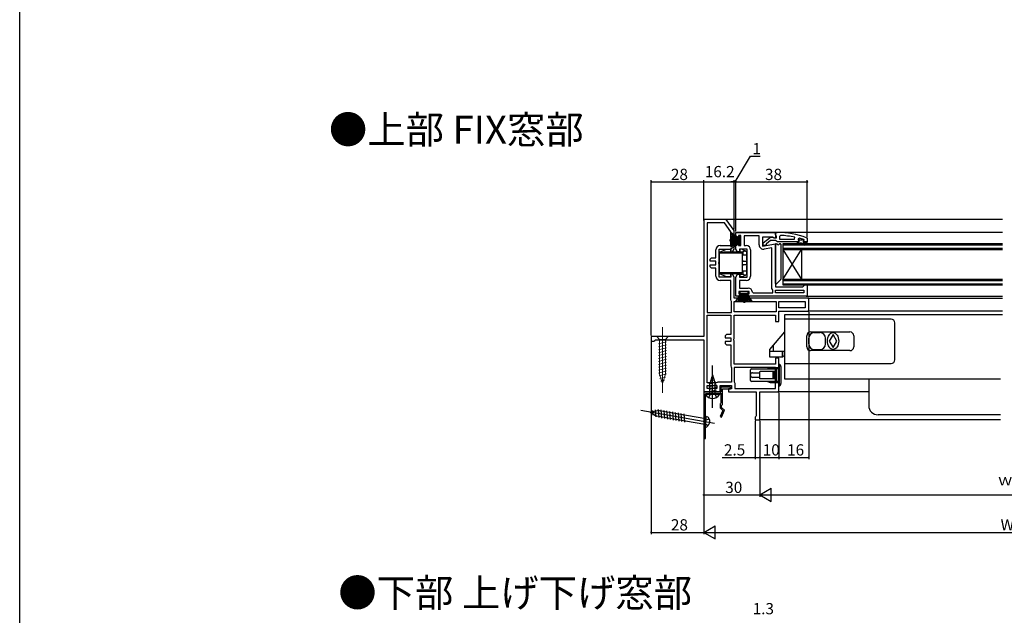
# Model space of a CAD drawing. Extents: x 0 to 1050, y 0 to 1570.
# Drawn here: x 0 to 525, y 377 to 695 of the extents above; entities that cross this region are included whole.
import ezdxf

# ---------------------------------------------------------------- set-up
doc = ezdxf.new("R2010")
doc.units = 0
doc.header["$LTSCALE"] = 5
doc.linetypes.add('YCENTER_1', pattern=[13, 10, -1, 1, -1])
doc.linetypes.add('YHIDDEN_1', pattern=[4, 3, -1])
for name, color, linetype in [('USER1', 3, 'CONTINUOUS'), ('YKK_11', 7, 'CONTINUOUS'), ('YKK_12', 2, 'CONTINUOUS'), ('YKK_13', 4, 'CONTINUOUS'), ('YKK_D', 6, 'CONTINUOUS'), ('YKK_ZWAK', 7, 'CONTINUOUS')]:
    doc.layers.add(name, color=color, linetype=linetype)
doc.styles.get("Standard").update_dxf_attribs({"font": 'txt', "bigfont": 'EXTFONT'})

msp = doc.modelspace()

# ---------------------------------------------------------------- linework, layer by layer
at = {"layer": 'YKK_11', "color": 0, "linetype": 'ByBlock', "lineweight": -2}
for p, q in [((365, 588.03), (365, 525.53)), ((377, 588.03), (365, 588.03)), ((366.8, 586.23), (366.8, 538.33)), ((376.06, 586.23), (366.8, 586.23)), ((366.8, 586.23), (366.8, 538.33)), ((379.4, 581.46), (376.06, 586.23)), ((381.2, 582.03), (377, 588.03)), ((379.4, 574.03), (379.4, 581.46)), ((381.2, 572.23), (381.2, 582.03)), ((382.2, 578.23), (382.2, 581.03)), ((382.2, 581.03), (403.2, 581.03)), ((383.5, 578.23), (382.2, 578.23)), ((384.7, 579.43), (383.5, 579.43)), ((383.5, 579.43), (383.5, 578.23)), ((384.7, 574.03), (384.7, 579.43)), ((394.6, 579.23), (386.5, 579.23)), ((386.5, 579.23), (386.5, 574.03)), ((394.6, 574.42), (394.6, 579.23)), ((401.76, 578.63), (396.4, 578.63)), ((396.4, 578.63), (396.4, 573.82)), ((402.62, 578.09), (401.76, 578.63)), ((403.2, 578.41), (402.62, 578.09)), ((403.2, 581.03), (403.2, 578.41)), ((405.92, 579.48), (405.4, 578.99)), ((405.4, 578.99), (405.4, 577.53)), ((413.47, 577.53), (413.57, 578.52)), ((416.03, 577.94), (415.4, 577.46)), ((373.7, 574.03), (379.4, 574.03)), ((382.2, 572.23), (382.2, 575.23)), ((382.2, 575.23), (383.5, 575.23)), ((383.5, 575.23), (383.5, 574.03)), ((383.5, 574.03), (384.7, 574.03)), ((386.5, 574.03), (387.7, 574.03)), ((396.4, 573.82), (403.2, 575.02)), ((401.4, 572.88), (397.3, 572.15)), ((401.4, 551.23), (401.4, 572.88)), ((401.4, 551.23), (401.4, 572.88)), ((403.2, 575.02), (403.2, 552.03)), ((405.4, 577.53), (413.47, 577.53)), ((405.4, 577.53), (413.47, 577.53)), ((415.7, 576.03), (414.9, 576.03)), ((415.7, 576.03), (414.9, 576.03)), ((414.9, 576.03), (414.9, 575.53)), ((414.9, 575.53), (416.9, 575.53)), ((415.4, 577.46), (415.4, 577.11)), ((416.11, 577.13), (415.4, 577.13)), ((415.4, 577.13), (415.4, 577.11)), ((415.4, 577.11), (415.77, 576.62)), ((415.4, 577.11), (415.77, 576.62)), ((415.77, 576.62), (415.7, 576.03)), ((415.77, 576.62), (415.7, 576.03)), ((416.4, 576.87), (416.11, 577.13)), ((417.4, 576.87), (416.4, 576.87)), ((416.9, 575.53), (419.12, 574.25)), ((417.69, 577.13), (417.4, 576.87)), ((418.53, 577.13), (417.69, 577.13)), ((419.37, 574.68), (417.9, 575.53)), ((417.9, 575.53), (419.7, 575.53)), ((418.3, 576.63), (418.6, 576.93)), ((418.3, 576.63), (418.6, 576.93)), ((420.2, 576.03), (418.3, 576.03)), ((420.2, 576.03), (418.3, 576.03)), ((420.2, 576.03), (418.3, 576.03)), ((418.53, 577.13), (418.4, 577.22)), ((418.6, 576.94), (418.53, 577.13)), ((418.6, 576.94), (418.53, 577.13)), ((418.6, 576.93), (418.6, 576.94)), ((418.6, 576.93), (418.6, 576.94)), ((419.12, 574.25), (419.37, 574.68)), ((419.7, 575.53), (419.7, 575.03)), ((419.7, 575.03), (420.2, 575.03)), ((420.2, 575.03), (420.2, 576.03)), ((368.4, 566.73), (369.1, 567.43)), ((369.1, 567.43), (371.4, 567.43)), ((371.4, 567.43), (371.4, 571.73)), ((373.2, 565.36), (373.2, 572.23)), ((373.2, 572.23), (379.4, 572.23)), ((379.4, 572.23), (379.4, 570.73)), ((379.4, 570.73), (380.33, 570.73)), ((380.33, 570.73), (381.2, 572.23)), ((383.07, 570.73), (382.2, 572.23)), ((384, 570.73), (383.07, 570.73)), ((388.2, 572.23), (384, 572.23)), ((384, 572.23), (384, 570.73)), ((388.2, 557.23), (388.2, 572.23)), ((390, 571.73), (390, 557.73)), ((368.4, 565.73), (368.4, 566.73)), ((371.4, 565.73), (368.4, 565.73)), ((368.4, 562.73), (368.4, 563.73)), ((368.4, 563.73), (371.4, 563.73)), ((369.1, 562.03), (368.4, 562.73)), ((371.4, 563.73), (371.4, 565.73)), ((373.01, 564.96), (373.2, 565.36)), ((373.01, 564.5), (373.01, 564.96)), ((373.2, 564.11), (373.01, 564.5)), ((373.2, 557.23), (373.2, 564.11)), ((371.4, 562.03), (369.1, 562.03)), ((371.4, 557.73), (371.4, 562.03)), ((379.4, 557.23), (373.2, 557.23)), ((380.33, 558.73), (379.4, 558.73)), ((379.4, 558.73), (379.4, 557.23)), ((381.2, 557.23), (380.33, 558.73)), ((381.2, 546.03), (381.2, 557.23)), ((382.2, 557.23), (383.07, 558.73)), ((382.2, 547.03), (382.2, 557.23)), ((383.07, 558.73), (384, 558.73)), ((384, 558.73), (384, 557.23)), ((384, 557.23), (388.2, 557.23)), ((379.4, 555.43), (373.7, 555.43)), ((379.4, 545.23), (379.4, 555.43)), ((387.7, 555.43), (384, 555.43)), ((384, 555.43), (384, 551.33)), ((403.2, 552.03), (417.9, 552.03)), ((417.9, 552.03), (418.4, 552.53)), ((418.4, 552.53), (418.9, 553.03)), ((418.9, 553.03), (420.2, 553.03)), ((420.2, 553.03), (420.2, 547.03)), ((385, 547.03), (382.2, 547.03)), ((389.2, 549.53), (383.8, 549.53)), ((383.8, 549.53), (383.8, 548.33)), ((383.8, 548.33), (385, 548.33)), ((384, 551.33), (388.7, 551.33)), ((385, 548.33), (385, 547.03)), ((388, 547.03), (388, 548.33)), ((388, 548.33), (389.2, 548.33)), ((420.2, 547.03), (388, 547.03)), ((389.2, 548.33), (389.2, 549.53)), ((390.99, 549.28), (391.48, 548.83)), ((391.48, 548.83), (401.8, 548.83)), ((401.67, 550.55), (401.4, 551.23)), ((401.8, 550.21), (401.67, 550.55)), ((401.8, 548.83), (401.8, 550.21)), ((403.2, 548.83), (403.2, 550.23)), ((403.2, 550.23), (418.4, 550.23)), ((418.4, 548.83), (403.2, 548.83)), ((418.4, 548.83), (403.2, 548.83)), ((418.4, 550.23), (418.4, 548.83)), ((379.67, 544.55), (379.4, 545.23)), ((379.8, 544.21), (379.67, 544.55)), ((379.8, 538.33), (379.8, 544.21)), ((421, 546.03), (381.2, 546.03)), ((381.2, 544.23), (403.6, 544.23)), ((381.2, 538.73), (381.2, 544.23)), ((381.2, 544.23), (403.6, 544.23)), ((403.6, 544.23), (403.6, 538.73)), ((405, 544.23), (419.2, 544.23)), ((405, 540.83), (405, 544.23)), ((405, 544.23), (419.2, 544.23)), ((419.2, 544.23), (419.2, 540.83)), ((421, 539.03), (421, 546.03)), ((366.8, 538.33), (379.8, 538.33)), ((366.8, 500.73), (366.8, 536.93)), ((366.8, 536.93), (379.4, 536.93)), ((366.8, 500.73), (366.8, 536.93)), ((379.4, 536.93), (379.4, 526.53)), ((403.6, 538.73), (381.2, 538.73)), ((381.2, 524.46), (381.2, 536.93)), ((381.2, 536.93), (403.2, 536.93)), ((403.2, 536.93), (403.2, 533.63)), ((419.2, 540.83), (405, 540.83)), ((405, 533.63), (405, 539.03)), ((405, 539.03), (421, 539.03)), ((403.2, 533.63), (405, 533.63)), ((365, 525.53), (337, 525.53)), ((337, 525.53), (337, 523.03)), ((377.1, 526.53), (376.4, 525.83)), ((376.4, 525.83), (376.4, 524.83)), ((379.4, 526.53), (377.1, 526.53)), ((337, 523.03), (338.35, 523.03)), ((338.35, 523.03), (338.82, 523.38)), ((338.82, 523.38), (339.3, 523.73)), ((339.3, 523.73), (365, 523.73)), ((365, 523.73), (365, 496.03)), ((376.4, 524.83), (379.4, 524.83)), ((379.4, 522.83), (376.4, 522.83)), ((376.4, 522.83), (376.4, 521.83)), ((376.4, 521.83), (377.1, 521.13)), ((377.1, 521.13), (379.4, 521.13)), ((379.4, 524.83), (379.4, 522.83)), ((379.4, 521.13), (379.4, 509.93)), ((381.01, 524.06), (381.2, 524.46)), ((381.01, 523.6), (381.01, 524.06)), ((381.2, 523.21), (381.01, 523.6)), ((381.2, 510.73), (381.2, 523.21)), ((379.4, 509.93), (379.67, 509.25)), ((403.2, 510.73), (381.2, 510.73)), ((405, 514.03), (403.2, 514.03)), ((403.2, 514.03), (403.2, 510.73)), ((405, 496.03), (405, 514.03)), ((379.67, 509.25), (379.8, 508.91)), ((379.8, 508.91), (379.8, 501.13)), ((403.2, 508.93), (381.2, 508.93)), ((381.2, 508.93), (381.2, 501.43)), ((403.2, 508.93), (381.2, 508.93)), ((403.2, 497.83), (403.2, 508.93)), ((371.7, 500.73), (366.8, 500.73)), ((366.8, 497.83), (366.8, 499.33)), ((366.8, 499.33), (372, 499.33)), ((372.1, 500.93), (371.7, 500.73)), ((372, 499.33), (372, 497.83)), ((372.5, 501.13), (372.1, 500.93)), ((379.8, 501.13), (372.5, 501.13)), ((373.8, 496.03), (373.8, 499.33)), ((373.8, 499.33), (379.8, 499.33)), ((379.8, 499.33), (379.8, 497.53)), ((381.2, 501.43), (381.4, 501.03)), ((381.4, 501.03), (381.6, 500.63)), ((381.6, 500.63), (381.6, 497.83)), ((365, 496.03), (365, 471.03)), ((374.2, 496.03), (365, 496.03)), ((365, 496.03), (369.08, 496.03)), ((365.9, 471.03), (365.9, 495.03)), ((365.9, 495.03), (369.24, 495.03)), ((372, 497.83), (366.8, 497.83)), ((372, 497.83), (366.8, 497.83)), ((369.08, 496.03), (369.47, 496.22)), ((369.24, 495.03), (369.43, 495.15)), ((369.43, 495.15), (369.97, 495.15)), ((369.47, 496.22), (369.93, 496.22)), ((369.93, 496.22), (370.32, 496.03)), ((369.97, 495.15), (370.16, 495.03)), ((370.16, 495.03), (373.48, 495.03)), ((370.32, 496.03), (373.8, 496.03)), ((373.48, 495.03), (373.74, 495.18)), ((379.3, 498.53), (374.2, 498.53)), ((374.2, 498.53), (374.2, 496.03)), ((374.25, 494.86), (374.2, 494.7)), ((374.2, 494.7), (374.2, 490.12)), ((375, 489.33), (375, 497.53)), ((375, 497.53), (379.3, 497.53)), ((379.8, 497.53), (378.2, 497.53)), ((378.2, 497.53), (378.2, 496.03)), ((378.2, 496.03), (393, 496.03)), ((379.3, 497.53), (379.3, 498.53)), ((381.6, 497.83), (403.2, 497.83)), ((393, 496.03), (393, 483.12)), ((395, 481.03), (395, 496.03)), ((395, 496.03), (405, 496.03)), ((373.95, 489.83), (373.7, 489.53)), ((373.7, 489.53), (373.7, 487.4)), ((374.2, 490.12), (373.95, 489.83)), ((374.5, 488.74), (374.75, 489.03)), ((374.5, 487.73), (374.5, 488.74)), ((374.75, 489.03), (375, 489.33)), ((373.7, 487.4), (375.1, 486)), ((375.1, 486), (373.73, 482.89)), ((374.47, 482.57), (376.06, 486.17)), ((376.06, 486.17), (374.5, 487.73)), ((373.73, 482.89), (374.47, 482.57)), ((392.75, 482.83), (392.5, 482.53)), ((392.5, 482.53), (392.5, 481.03)), ((392.5, 481.03), (395, 481.03)), ((393, 483.12), (392.75, 482.83)), ((365, 471.03), (365.9, 471.03))]:
    msp.add_line(p, q, dxfattribs=at)
at = {"layer": 'YKK_11', "color": 0, "linetype": 'ByBlock', "lineweight": 30}
for p, q in [((396.7, 575.51), (400.68, 578.62)), ((400.68, 578.62), (402.1, 578.43)), ((402.1, 578.43), (402.5, 578.23)), ((402.5, 578.23), (403.9, 578.23)), ((403.2, 579.98), (403.2, 581.03)), ((403.2, 581.03), (404.2, 581.03)), ((403.55, 579.51), (403.2, 579.98)), ((403.9, 579.03), (403.55, 579.51)), ((403.9, 578.23), (403.9, 579.03)), ((419.87, 578.28), (420.2, 577.81)), ((396.7, 574.03), (396.7, 575.51)), ((397.7, 574.03), (396.7, 574.03)), ((398.2, 574.54), (397.7, 574.03)), ((398.4, 574.94), (398.2, 574.54)), ((400.7, 576.73), (398.4, 574.94)), ((403.4, 576.73), (400.7, 576.73)), ((403.88, 576.38), (403.4, 576.73)), ((404.35, 576.03), (403.88, 576.38)), ((414.9, 576.03), (404.35, 576.03)), ((420.2, 576.03), (418.3, 576.03)), ((420.2, 577.81), (420.2, 576.03))]:
    msp.add_line(p, q, dxfattribs=at)
msp.add_arc((404.2, 535.03), 46, 70.083, 90, dxfattribs=at)
at = {"layer": 'YKK_11', "color": 0, "linetype": 'ByBlock', "lineweight": -2}
for centre, radius, start, end in [((403.84, 532.12), 47.41, 78.1492, 87.4785), ((404.25, 535.03), 44.5, 71.4662, 74.6471), ((373.7, 571.73), 2.3, 90, 180), ((387.7, 571.73), 2.3, 0, 90), ((396.9, 574.42), 2.3, 180, 280), ((418.3, 576.33), 0.3, 90, 270), ((418.3, 576.33), 0.3, 90, 270), ((373.7, 557.73), 2.3, 180, 270), ((387.7, 557.73), 2.3, 270, 360), ((388.7, 549.03), 2.3, 6.1507, 90), ((374, 495.03), 0.3, 326.4427, 150)]:
    msp.add_arc(centre, radius, start, end, dxfattribs=at)
at = {"layer": 'YKK_12'}
for p, q in [((524.33, 588.03), (376.71, 588.03)), ((524.33, 581.03), (382.7, 581.03)), ((419.7, 547.03), (524.33, 547.03)), ((420.5, 546.03), (524.33, 546.03)), ((524.33, 537.03), (408, 537.03)), ((408, 537.03), (408, 503.03)), ((524.33, 539.03), (420.5, 539.03)), ((408, 503.03), (523.33, 503.03)), ((453, 503.03), (453, 488.73)), ((453, 496.03), (404.5, 496.03)), ((523.33, 483.73), (458, 483.73)), ((523.33, 481.03), (394.5, 481.03))]:
    msp.add_line(p, q, dxfattribs=at)
at = {"layer": 'YKK_12', "linetype": 'Continuous'}
for p, q in [((524.33, 575.03), (407.2, 575.03)), ((407.2, 575.03), (407.2, 572.03)), ((524.33, 574.33), (407.2, 574.33)), ((407.2, 572.73), (524.33, 572.73)), ((407.2, 572.03), (524.33, 572.03)), ((407.2, 572.03), (407.2, 556.03)), ((407.2, 572.03), (417.2, 556.03)), ((407.2, 556.03), (417.2, 572.03)), ((417.2, 572.03), (417.2, 556.03)), ((524.33, 556.03), (407.2, 556.03)), ((407.2, 556.03), (407.2, 553.03)), ((524.33, 555.33), (407.2, 555.33)), ((407.2, 553.73), (524.33, 553.73)), ((407.2, 553.03), (524.33, 553.03))]:
    msp.add_line(p, q, dxfattribs=at)
at = {"layer": 'YKK_12'}
msp.add_arc((458, 488.73), 5, 180, 270, dxfattribs=at)
at = {"layer": 'YKK_13'}
for p, q in [((379.2, 581.2), (383.9, 578.23)), ((383.9, 578.03), (379.2, 580.29)), ((383.9, 577.83), (379.2, 579.49)), ((379.2, 578.82), (383.9, 577.63)), ((383.9, 577.43), (379.2, 578.26)), ((384.7, 578.98), (383.9, 578.98)), ((383.9, 578.98), (383.9, 574.48)), ((384.7, 574.48), (384.7, 578.98)), ((383.9, 576.93), (378.7, 576.93)), ((383.9, 576.53), (378.7, 576.53)), ((379.2, 577.83), (383.9, 577.23)), ((383.9, 577.03), (379.2, 577.51)), ((383.9, 576.43), (379.2, 575.96)), ((379.2, 575.64), (383.9, 576.23)), ((383.9, 576.03), (379.2, 575.2)), ((379.2, 574.64), (383.9, 575.83)), ((383.9, 575.63), (379.2, 573.97)), ((383.9, 575.43), (379.2, 573.17)), ((379.2, 572.26), (383.9, 575.23)), ((383.9, 574.48), (384.7, 574.48)), ((403.2, 553.76), (403.2, 574.73)), ((403.5, 575.03), (403.96, 575.03)), ((405.44, 575.03), (405.9, 575.03)), ((406.2, 574.73), (406.2, 556.16)), ((406.11, 555.94), (403.71, 553.54)), ((382.03, 544.03), (385, 548.73)), ((385.2, 548.73), (382.94, 544.03)), ((385.4, 548.73), (383.74, 544.03)), ((384.25, 549.53), (384.25, 548.73)), ((388.75, 549.53), (384.25, 549.53)), ((384.25, 548.73), (388.75, 548.73)), ((384.41, 544.03), (385.6, 548.73)), ((385.8, 548.73), (384.97, 544.03)), ((385.41, 544.03), (386, 548.73)), ((386.2, 548.73), (385.72, 544.03)), ((386.3, 548.73), (386.3, 543.53)), ((386.7, 548.73), (386.7, 543.53)), ((386.8, 548.73), (387.28, 544.03)), ((387.59, 544.03), (387, 548.73)), ((387.2, 548.73), (388.03, 544.03)), ((388.59, 544.03), (387.4, 548.73)), ((387.6, 548.73), (389.26, 544.03)), ((387.8, 548.73), (390.06, 544.03)), ((390.97, 544.03), (388, 548.73)), ((388.75, 548.73), (388.75, 549.53)), ((405.3, 510.83), (405.3, 499.03))]:
    msp.add_line(p, q, dxfattribs=at)
at = {"layer": 'YKK_13', "linetype": 'Continuous'}
for p, q in [((373.4, 570.53), (377.2, 572.13)), ((375.9, 570.53), (373.4, 570.03)), ((373.4, 570.03), (373.4, 570.53)), ((385.7, 570.03), (373.4, 570.03)), ((373.4, 559.43), (373.4, 570.03)), ((384.2, 570.53), (375.9, 570.53)), ((377.2, 572.13), (379.2, 572.13)), ((379.2, 572.13), (379.2, 570.53)), ((384.2, 572.13), (384.2, 570.61)), ((385.7, 572.13), (384.2, 572.13)), ((385.84, 570.63), (384.2, 570.61)), ((384.2, 570.53), (384.2, 570.61)), ((384.2, 570.53), (385.7, 570.03)), ((385.7, 572.13), (386.85, 571.33)), ((385.7, 559.43), (385.7, 570.03)), ((385.84, 569.03), (385.7, 569.03)), ((385.84, 570.63), (386.85, 571.33)), ((385.84, 570.63), (385.84, 569.03)), ((385.84, 569.03), (388, 569.03)), ((387.79, 570.68), (386.85, 571.33)), ((388, 569.03), (388, 570.27)), ((388, 566.23), (388, 569.03)), ((385.7, 565.73), (388, 565.73)), ((388, 563.73), (385.7, 563.73)), ((388, 566.83), (388.2, 566.83)), ((388, 566.23), (388, 565.73)), ((388, 563.73), (388, 565.73)), ((388.2, 564.83), (388, 564.83)), ((388.2, 564.63), (388, 564.63)), ((388, 563.73), (388, 563.23)), ((388, 560.43), (388, 563.23)), ((388.2, 562.63), (388, 562.63)), ((388, 562.43), (388.2, 562.43)), ((385.7, 559.43), (373.4, 559.43)), ((373.4, 559.43), (375.9, 558.93)), ((373.4, 558.93), (373.4, 559.43)), ((377.2, 557.33), (373.4, 558.93)), ((384.2, 558.93), (375.9, 558.93)), ((379.2, 557.33), (377.2, 557.33)), ((379.2, 558.93), (379.2, 557.33)), ((385.7, 559.43), (384.2, 558.93)), ((384.2, 558.85), (384.2, 558.93)), ((384.2, 558.85), (385.84, 558.83)), ((384.2, 558.85), (384.2, 557.33)), ((385.7, 557.33), (384.2, 557.33)), ((385.7, 560.43), (385.84, 560.43)), ((386.85, 558.13), (385.7, 557.33)), ((385.84, 560.43), (385.84, 558.83)), ((388, 560.43), (385.84, 560.43)), ((386.85, 558.13), (385.84, 558.83)), ((386.85, 558.13), (387.79, 558.78)), ((388, 559.19), (388, 560.43)), ((388.2, 560.43), (388, 560.43)), ((405, 504.93), (405, 510.83)), ((405.3, 510.83), (405, 510.83)), ((369.7, 505.03), (368.3, 500.2)), ((369.7, 505.03), (371.1, 500.2)), ((390, 506.68), (390, 507.83)), ((390, 505.18), (390, 506.68)), ((390, 504.68), (390, 505.18)), ((390, 503.18), (390, 504.68)), ((390.5, 508.33), (391, 508.33)), ((391, 508.33), (403.5, 508.33)), ((391, 506.18), (394.57, 506.18)), ((394.57, 506.18), (395, 506.18)), ((395, 502.93), (395, 506.93)), ((395, 506.93), (395.16, 506.93)), ((402.16, 506.93), (395.16, 506.93)), ((398.7, 508.33), (400.7, 509.03)), ((400.7, 509.03), (405, 509.03)), ((402.16, 506.93), (402.04, 506.87)), ((402.04, 502.99), (402.04, 506.87)), ((402.75, 506.93), (402.16, 506.93)), ((402.75, 502.93), (402.75, 506.93)), ((402.89, 506.93), (402.75, 506.93)), ((402.89, 502.93), (402.89, 506.93)), ((403.6, 506.93), (402.89, 506.93)), ((403.5, 508.33), (403.91, 508.33)), ((403.6, 502.93), (403.6, 506.93)), ((403.91, 508.33), (403.99, 508.32)), ((404.8, 508.33), (403.91, 508.33)), ((403.99, 508.32), (404, 508.31)), ((404, 501.55), (404, 508.31)), ((405, 499.03), (405, 504.93)), ((406.2, 509.46), (406.2, 504.93)), ((406.2, 504.93), (406.2, 500.41)), ((371.32, 501.12), (367.7, 500.15)), ((371.7, 499.77), (367.7, 498.7)), ((368.3, 495.03), (368.3, 500.2)), ((370.78, 502.42), (368.35, 501.77)), ((370.24, 503.73), (369.02, 503.4)), ((371.1, 495.03), (371.1, 500.2)), ((390, 502.03), (390, 503.18)), ((391, 501.53), (390.5, 501.53)), ((394.57, 503.68), (391, 503.68)), ((403.5, 501.53), (391, 501.53)), ((395, 503.68), (394.57, 503.68)), ((395.16, 502.93), (395, 502.93)), ((402.16, 502.93), (395.16, 502.93)), ((400.7, 500.83), (398.7, 501.53)), ((405, 500.83), (400.7, 500.83)), ((402.16, 502.93), (402.04, 502.99)), ((402.75, 502.93), (402.16, 502.93)), ((402.89, 502.93), (402.75, 502.93)), ((403.6, 502.93), (402.89, 502.93)), ((403.91, 501.53), (403.5, 501.53)), ((403.96, 501.53), (403.91, 501.53)), ((404.8, 501.53), (403.91, 501.53)), ((404, 501.55), (403.96, 501.53)), ((373.45, 495.03), (365.95, 495.03)), ((365.95, 495.03), (365.95, 494.52)), ((373.45, 494.52), (365.95, 494.52)), ((371.7, 498.32), (367.7, 497.25)), ((371.7, 496.87), (367.7, 495.8)), ((373.45, 495.03), (373.45, 494.52)), ((405, 499.03), (405.3, 499.03)), ((336.36, 485.24), (340.31, 486.12)), ((336.36, 485.24), (339.77, 483.06)), ((337.64, 486.09), (337.85, 483.64)), ((339.11, 486.42), (339.45, 482.62)), ((366.17, 481.56), (340.31, 486.12)), ((340.6, 486.62), (340.98, 482.29)), ((342.13, 486.35), (342.51, 482.02)), ((343.66, 486.08), (344.04, 481.75)), ((345.19, 485.82), (345.57, 481.48)), ((346.72, 485.55), (347.1, 481.21)), ((348.25, 485.28), (348.63, 480.94)), ((349.78, 485.01), (350.16, 480.67)), ((351.31, 484.74), (351.69, 480.4)), ((352.84, 484.47), (353.21, 480.14)), ((354.37, 484.2), (354.74, 479.87)), ((365.63, 478.5), (339.77, 483.06)), ((365.41, 477.22), (366.39, 482.84))]:
    msp.add_line(p, q, dxfattribs=at)
at = {"layer": 'YKK_13', "linetype": 'ByBlock', "lineweight": -2}
for p, q in [((408, 534.33), (408, 511.63)), ((408, 533.33), (408, 531.83)), ((465, 534.83), (408.5, 534.83)), ((467, 513.13), (467, 532.83)), ((408, 528.04), (400, 518.63)), ((420, 519.98), (420, 525.98)), ((422, 527.98), (443, 527.98)), ((424, 527.63), (427, 527.63)), ((445, 525.98), (445, 519.98)), ((402, 520.98), (402, 517.63)), ((421, 521.63), (421, 524.63)), ((430, 521.63), (430, 524.63)), ((400, 518.63), (400, 514.63)), ((400, 517.63), (408, 517.63)), ((407, 514.63), (407, 517.63)), ((407, 514.63), (408, 515.63)), ((408, 515.63), (408, 517.63)), ((443, 517.98), (422, 517.98)), ((424, 518.63), (427, 518.63)), ((400, 514.63), (407, 514.63)), ((408.5, 511.13), (465, 511.13))]:
    msp.add_line(p, q, dxfattribs=at)
at = {"layer": 'YKK_13', "linetype": 'Continuous', "lineweight": 13}
for p, q in [((346.1, 525.53), (339.9, 525.53)), ((339.9, 525.53), (341.45, 523.98)), ((346.1, 525.53), (344.55, 523.98)), ((340.9, 521.55), (345.1, 522.68)), ((340.9, 520), (345.1, 521.13)), ((341.45, 523.98), (341.45, 505.45)), ((344.55, 523.98), (341.45, 523.98)), ((344.55, 505.45), (344.55, 523.98)), ((340.9, 518.45), (345.1, 519.57)), ((340.9, 516.89), (345.1, 518.02)), ((340.9, 515.34), (345.1, 516.47)), ((340.9, 513.79), (345.1, 514.91)), ((340.9, 512.24), (345.1, 513.36)), ((340.9, 510.68), (345.1, 511.81)), ((340.9, 509.13), (345.1, 510.26)), ((340.9, 507.58), (345.1, 508.7)), ((340.9, 506.02), (345.1, 507.15)), ((341.16, 504.54), (345.1, 505.6)), ((343, 500.53), (341.45, 505.45)), ((343, 500.53), (344.55, 505.45)), ((341.61, 503.11), (344.65, 503.92)), ((342.06, 501.68), (344.11, 502.23))]:
    msp.add_line(p, q, dxfattribs=at)
at = {"layer": 'YKK_13', "linetype": 'YCENTER_1', "lineweight": 13}
msp.add_line((343, 530.53), (343, 495.53), dxfattribs=at)
at = {"layer": 'YKK_13', "linetype": 'YCENTER_1'}
for p, q in [((369.7, 487.53), (369.7, 510.03)), ((370.82, 479.16), (331.43, 486.11)), ((365.9, 480.03), (366.37, 481.08)), ((365.9, 480.03), (365.98, 478.88)), ((365.98, 478.88), (367.31, 477.91)), ((366.37, 481.08), (367.95, 481.54))]:
    msp.add_line(p, q, dxfattribs=at)
at = {"layer": 'YKK_13', "linetype": 'YHIDDEN_1'}
for p, q in [((367.65, 493.02), (368.56, 494.88)), ((368.56, 494.88), (369.7, 495.49)), ((369.7, 495.49), (370.85, 494.88)), ((370.85, 494.88), (371.75, 493.02))]:
    msp.add_line(p, q, dxfattribs=at)
at = {"layer": 'YKK_13', "linetype": 'Continuous', "flags": 128}
for points in [[(385.7, 566.23), (385.7, 566.13), (385.7, 566.04), (385.7, 565.95), (385.7, 565.88), (385.7, 565.82), (385.71, 565.77), (385.71, 565.74), (385.71, 565.73)], [(385.71, 563.73), (385.71, 563.72), (385.71, 563.69), (385.7, 563.65), (385.7, 563.58), (385.7, 563.51), (385.7, 563.42), (385.7, 563.33), (385.7, 563.23)]]:
    msp.add_lwpolyline(points, dxfattribs=at)
at = {"layer": 'YKK_13', "linetype": 'ByBlock', "lineweight": -2, "extrusion": (0, 0, -1), "flags": 128}
msp.add_lwpolyline([(-434, 518.63), (-433.41, 518.72), (-432.85, 518.97), (-432.33, 519.39), (-431.88, 519.95), (-431.51, 520.63), (-431.23, 521.41), (-431.06, 522.25), (-431, 523.13), (-431.06, 524.01), (-431.23, 524.85), (-431.51, 525.63), (-431.88, 526.31), (-432.33, 526.87), (-432.85, 527.29), (-433.41, 527.54), (-434, 527.63), (-434.59, 527.54), (-435.15, 527.29), (-435.67, 526.87), (-436.12, 526.31), (-436.49, 525.63), (-436.77, 524.85), (-436.94, 524.01), (-437, 523.13), (-436.94, 522.25), (-436.77, 521.41), (-436.49, 520.63), (-436.12, 519.95), (-435.67, 519.39), (-435.15, 518.97), (-434.59, 518.72)], close=True, dxfattribs=at)
at = {"layer": 'YKK_13', "linetype": 'ByBlock', "lineweight": -2, "flags": 128}
msp.add_lwpolyline([(434, 526.63), (432, 523.13), (434, 519.63), (436, 523.13)], close=True, dxfattribs=at)
at = {"layer": 'YKK_13'}
for centre, radius, start, end in [((403.5, 574.73), 0.3, 90, 180), ((403.96, 574.73), 0.3, 22.0243, 90), ((404.7, 575.03), 0.5, 202.0243, 337.9757), ((405.44, 574.73), 0.3, 90, 157.9757), ((405.9, 574.73), 0.3, 0, 90), ((403.5, 553.76), 0.3, 180, 315), ((405.9, 556.16), 0.3, 315, 0), ((404.7, 509.46), 1.5, 0, 66.4218), ((404.7, 500.41), 1.5, 293.5782, 0)]:
    msp.add_arc(centre, radius, start, end, dxfattribs=at)
at = {"layer": 'YKK_13', "linetype": 'Continuous'}
for centre, radius, start, end in [((387.5, 570.27), 0.5, 0, 55.1755), ((387.5, 559.19), 0.5, 304.8245, 0), ((390.5, 507.83), 0.5, 90, 180), ((391, 505.18), 1, 90, 180), ((391, 504.68), 1, 180, 270), ((419.51, 504.93), 17.58, 173.6584, 186.3416), ((403.5, 506.68), 0.5, 281.537, 0), ((404.8, 508.53), 0.2, 270, 0), ((390.5, 502.03), 0.5, 180, 270), ((403.5, 503.18), 0.5, 0, 78.463), ((404.8, 501.33), 0.2, 0, 90), ((369.7, 497.06), 4.53, 214.0667, 325.9333), ((366.12, 480.96), 1.9, 29.3433, 81.8109), ((364.82, 480.22), 3.4, 310.6567, 29.3433), ((365.79, 479.08), 1.9, 258.1891, 310.6567)]:
    msp.add_arc(centre, radius, start, end, dxfattribs=at)
at = {"layer": 'YKK_13', "linetype": 'ByBlock', "lineweight": -2}
for centre, radius, start, end in [((408.5, 534.33), 0.5, 90, 180), ((465, 532.83), 2, 0, 90), ((422, 525.98), 2, 90, 180), ((424, 524.63), 3, 90, 180), ((427, 524.63), 3, 0, 90), ((443, 525.98), 2, 0, 90), ((424, 521.63), 3, 180, 270), ((427, 521.63), 3, 270, 0), ((422, 519.98), 2, 180, 270), ((443, 519.98), 2, 270, 0), ((408.5, 511.63), 0.5, 180, 270), ((465, 513.13), 2, 270, 0)]:
    msp.add_arc(centre, radius, start, end, dxfattribs=at)
at = {"layer": 'YKK_D'}
for p, q in [((381.7, 608.03), (389.97, 621.78)), ((389.97, 621.78), (395.17, 621.78)), ((337, 526.03), (337, 609.03)), ((337, 608.03), (365, 608.03)), ((365, 587.47), (365, 609.03)), ((365, 587.47), (365, 609.03)), ((365, 608.03), (381.2, 608.03)), ((381.2, 608.03), (379.5, 608.03)), ((381.2, 582.87), (381.2, 609.03)), ((381.2, 582.87), (381.2, 609.03)), ((381.2, 608.03), (382.2, 608.03)), ((381.2, 608.03), (382.2, 608.03)), ((382.2, 581.53), (382.2, 609.03)), ((382.2, 582.53), (382.2, 609.03)), ((382.2, 608.03), (383.9, 608.03)), ((382.2, 608.03), (420.2, 608.03)), ((420.2, 578.81), (420.2, 609.03)), ((421, 538.53), (421, 460.03)), ((337, 523.28), (337, 420.03)), ((365, 495.53), (365, 420.03)), ((365, 495.53), (365, 420.03)), ((365, 495.53), (365, 440.03)), ((405, 495.53), (405, 460.03)), ((405, 495.53), (405, 460.03)), ((392.5, 480.53), (392.5, 460.03)), ((395, 480.53), (395, 440.03)), ((395, 480.53), (395, 440.03)), ((395, 480.53), (395, 460.03)), ((395, 480.53), (395, 460.03)), ((374.79, 461.03), (392.5, 461.03)), ((392.5, 461.03), (395, 461.03)), ((395, 461.03), (405, 461.03)), ((405, 461.03), (421, 461.03)), ((365, 441.03), (395, 441.03)), ((402, 441.03), (648, 441.03)), ((337, 421.03), (365, 421.03)), ((372, 421.03), (678, 421.03))]:
    msp.add_line(p, q, dxfattribs=at)
at = {"layer": 'YKK_D', "lineweight": -2}
for p, q in [((395, 441.03), (401.06, 444.53)), ((401.06, 437.53), (401.06, 444.53)), ((395, 441.03), (401.06, 437.53)), ((395, 441.03), (407.12, 441.03)), ((365, 421.03), (371.06, 424.53)), ((365, 421.03), (371.06, 417.53)), ((365, 421.03), (377.12, 421.03)), ((371.06, 417.53), (371.06, 424.53))]:
    msp.add_line(p, q, dxfattribs=at)
at = {"layer": 'YKK_D', "linetype": 'ByBlock', "const_width": 0.85}
for points in [[(337.11, 608.03, 1), (336.89, 608.03, 1)], [(364.89, 608.03, 1), (365.11, 608.03, 1)], [(365.11, 608.03, 1), (364.89, 608.03, 1)], [(381.09, 608.03, 1), (381.31, 608.03, 1)], [(381.09, 608.03, 1), (381.31, 608.03, 1)], [(382.31, 608.03, 1), (382.09, 608.03, 1)], [(382.31, 608.03, 1), (382.09, 608.03, 1)], [(420.09, 608.03, 1), (420.31, 608.03, 1)], [(392.61, 461.03, 1), (392.39, 461.03, 1)], [(394.89, 461.03, 1), (395.11, 461.03, 1)], [(395.11, 461.03, 1), (394.89, 461.03, 1)], [(404.89, 461.03, 1), (405.11, 461.03, 1)], [(405.11, 461.03, 1), (404.89, 461.03, 1)], [(420.89, 461.03, 1), (421.11, 461.03, 1)], [(365.11, 441.03, 1), (364.89, 441.03, 1)], [(337.11, 421.03, 1), (336.89, 421.03, 1)]]:
    msp.add_lwpolyline(points, format="xyb", close=True, dxfattribs=at)
at = {"layer": 'YKK_ZWAK'}
msp.add_lwpolyline([(0, 0), (0, 1530), (1050, 1530), (1050, 0)], close=True, dxfattribs=at)

# ---------------------------------------------------------------- texts
at = {"layer": 'USER1'}
for s, p in [('●上部 FIX窓部', (165, 628.41)), ('●下部 上げ下げ窓部', (170.01, 381.28))]:
    msp.add_text(s, height=15, dxfattribs=at).set_placement(p)
at = {"layer": 'YKK_D'}
for s, p in [('1', (390.97, 622.78)), ('28', (347.48, 609.03)), ('16.2', (365.58, 610.53)), ('38', (397.68, 609.03)), ('2.5', (375.79, 462.03)), ('10', (396.48, 462.03)), ('16', (409.48, 462.03)), ('30', (376.48, 442.03)), ('ｗ', (521.76, 446.03)), ('28', (347.48, 422.03)), ('W', (523.4, 422.03)), ('1.3', (391.1, 377.31))]:
    msp.add_text(s, height=6, dxfattribs=at).set_placement(p)

doc.saveas('drawing.dxf')
